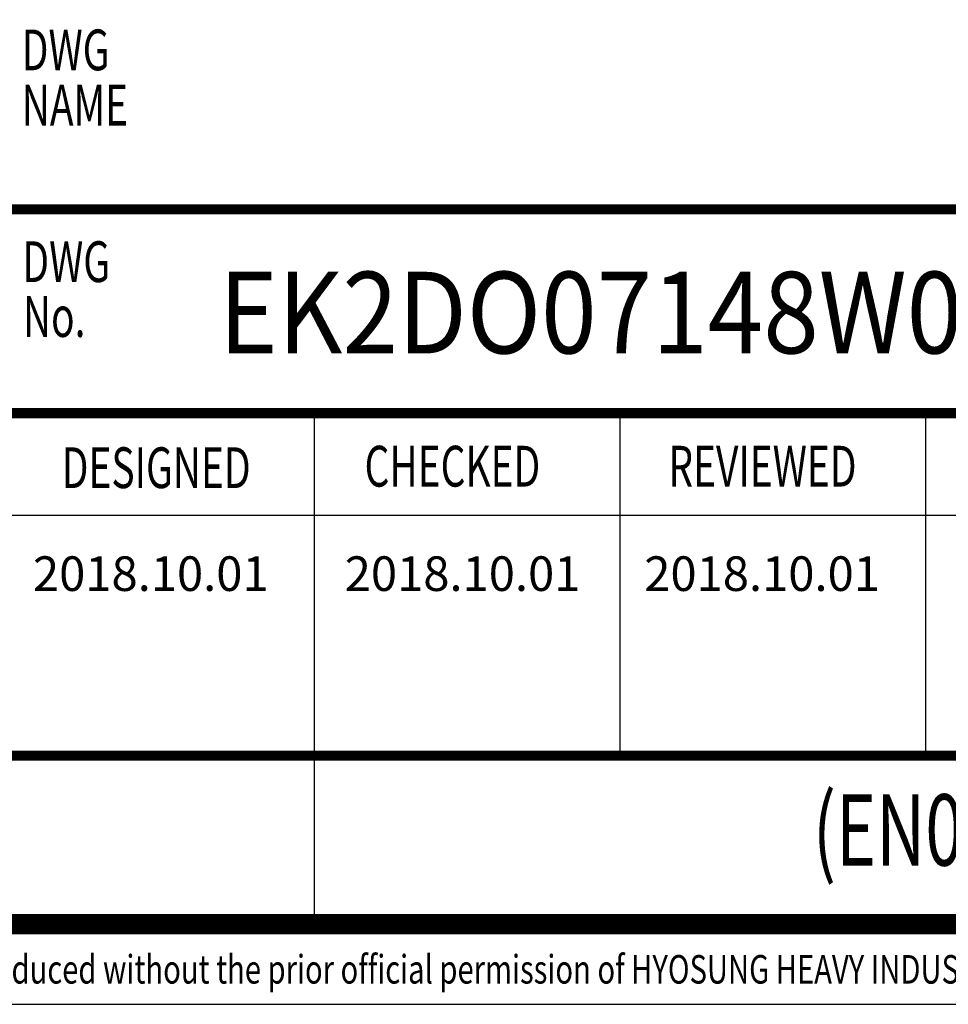
# Model space of a CAD drawing. Units: millimetres. Extents: x 1269 to 2738, y 14 to 2184.
# Drawn here: x 2008 to 2384, y 14 to 413 of the extents above; entities that cross this region are included whole.
import ezdxf
from ezdxf.enums import TextEntityAlignment as Align

# ---------------------------------------------------------------- set-up
doc = ezdxf.new("R2010")
doc.units = ezdxf.units.MM
doc.header["$LTSCALE"] = 80
doc.layers.get('0').update_dxf_attribs({"linetype": 'CONTINUOUS', "lineweight": 30})
doc.layers.add('D', color=7, linetype='CONTINUOUS', lineweight=9)
doc.styles.add('HY견고딕', font='txt')
doc.styles.add('ROMANS', font='romans.shx', dxfattribs={"width": 0.7, "height": 3.5, "bigfont": 'whgtxt.shx'})

# ---------------------------------------------------------------- blocks, each defined once
blk = doc.blocks.new('HS_A4양식_S(297X210MM)')
blk.add_line((18, 18), (196, 18))
at = {"color": 0}
blk.add_line((18, 14), (196, 14), dxfattribs=at)
blk.add_line((18, 14), (196, 14), dxfattribs=at)
at = {"color": 3, "const_width": 1}
blk.add_lwpolyline([(22, 17.928), (192, 17.928), (192, 273), (21.5, 273)], dxfattribs=at)
at = {"style": 'ROMANS', "width": 0.75}
blk.add_text("The information written in this drawing is HYOSUNG HEAVY INDUSTRIES's property, and may not be disclosed and/or reproduced without the prior official permission of HYOSUNG HEAVY INDUSTRIES Corp.", height=1.4, dxfattribs=at).set_placement((25.507, 15.017))
blk = doc.blocks.new('HYOSUNG_TITLE_A4')
at = {"color": 3}
for p, q in [((-85, 25), (0, 25)), ((-70, 25), (-70, 0)), ((-55, 25), (-55, 8.197)), ((-40, 25), (-40, 8.2)), ((-85, 20), (0, 20))]:
    blk.add_line(p, q, dxfattribs=at)
blk.add_line((-170, 0), (0, 0))
at = {"color": 3, "const_width": 0.5}
for points in [[(-85, 35), (0, 35)], [(0, 25), (-85, 25)], [(0, 8.2), (-85, 8.2)]]:
    blk.add_lwpolyline(points, dxfattribs=at)
at = {"style": 'ROMANS', "width": 0.7}
for s, p in [('DWG ', (-84.356, 41.821)), ('NAME', (-84.356, 39.11)), ('DWG', (-84.326, 31.432)), ('No.', (-84.298, 28.741)), ('DESIGNED', (-82.393, 21.325)), ('CHECKED', (-67.532, 21.398)), ('REVIEWED', (-52.622, 21.398))]:
    blk.add_text(s, height=2, dxfattribs=at).set_placement(p)
for tag, height, style, width, p in [('GEN-TITLE-DES1{20}', 3.4, 'HY견고딕', 0.9, (-40.122, 40.232)), ('GEN-TITLE-DES2{24.5}', 2.5, 'ROMANS', 0.8, (-40.246, 36.368)), ('GEN-TITLE-NR{12.3}', 4, 'HY견고딕', 0.9, (-52.352, 27.935)), ('GEN-TITLE-DAT{7.1}', 2, 'ROMANS', 0.7, (-7.814, 21.466)), ('GEN-TITLE-REV{22.6}', 3, 'ROMANS', 0.7, (-4.61, 15.46))]:
    blk.add_attdef(tag, text='', height=height, dxfattribs=dict(style=style, width=width)).set_placement(p, align=Align.CENTER)
for tag, height, p in [('GEN-TITLE-CTRN{2.5}', 2, (-167.5, 41.5)), ('GEN-TITLE-POSI{22.6}', 2, (-8.078, 32.461)), ('GEN-TITLE-APPM{2.5}', 2, (-167.5, 27.5)), ('GEN-TITLE-FSCM{20.7}', 1.8, (-12.776, 11.147))]:
    blk.add_attdef(tag, text='', height=height, dxfattribs=at).set_placement(p, align=Align.MIDDLE_CENTER)
for tag, height, p in [('GEN-TITLE-PLOT{5}', 1.8, (-160, 41.5)), ('GEN-TITLE-CHKM{2.5}', 2, (-167.5, 34.5)), ('GEN-TITLE-ISSD{5}', 1.8, (-160, 34.5)), ('GEN-TITLE-ITEM{12.7}', 3.5, (-120, 4.097)), ('GEN-TITLE-REF{12.7}', 3.5, (-39.421, 4.1)), ('GEN-TITLE-GRADE{22.6}', 3, (-4.664, 4.087))]:
    blk.add_attdef(tag, text='', height=height, dxfattribs=at).set_placement(p, align=Align.MIDDLE)
for tag, p in [('GEN-TITLE-MAT2{35}', (-153.172, 41.5)), ('GEN-TITLE-MAT1{35}', (-153.172, 34.5)), ('GEN-TITLE-DACT{35}', (-153.172, 27.5))]:
    blk.add_attdef(tag, text='', height=2, dxfattribs=at).set_placement(p, align=Align.MIDDLE_LEFT)
at = {"style": 'ROMANS'}
blk.add_attdef('GEN-TITLE-SCA{12.7}', text='', height=2, dxfattribs=at).set_placement((-7.661, 26.683), align=Align.CENTER)

msp = doc.modelspace()

# ---------------------------------------------------------------- block references
at = {"lineweight": 0, "xscale": 8.25, "yscale": 8.25, "zscale": 8.25}
msp.add_blockref('HS_A4양식_S(297X210MM)', (1120.6876, -101.5), dxfattribs=at)
at = {"lineweight": 0}
ref = msp.add_blockref('HYOSUNG_TITLE_A4', (2704.6876, 47), dxfattribs=dict(at, xscale=8.25, yscale=8.25, zscale=8.25))
ref.add_attrib('GEN-TITLE-NR{12.3}', 'EK2DO07148W0001', dxfattribs={"height": 33, "style": 'HY견고딕', "width": 0.9}).set_placement((2272.7806, 277.4615), align=Align.CENTER)
ref.add_attrib('GEN-TITLE-REF{12.7}', '(EN010)', dxfattribs={"height": 28.875, "style": 'ROMANS', "width": 0.7}).set_placement((2379.4656, 80.825), align=Align.MIDDLE)

# ---------------------------------------------------------------- texts
at = {"layer": 'D', "char_height": 14, "attachment_point": 1, "style": 'HY견고딕'}
for insert in [(2013.2998, 195.3007), (2139.5248, 195.3007), (2260.7998, 195.3007)]:
    msp.add_mtext_dynamic_manual_height_columns('2018.10.01', width=90.09, gutter_width=17.7679, heights=[0], dxfattribs=dict(at, insert=insert))

doc.saveas('drawing.dxf')
